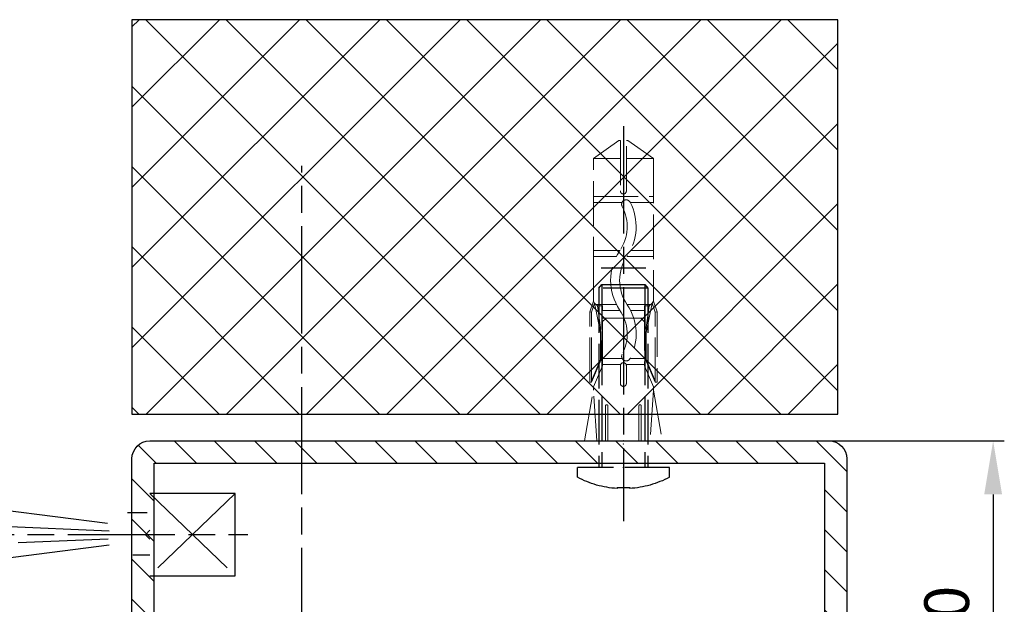
# Model space of a CAD drawing. Units: millimetres. Extents: x -31 to 7209, y -243 to 5248.
# Drawn here: x 7098 to 7209, y 1303 to 1368 of the extents above; entities that cross this region are included whole.
import ezdxf

# ---------------------------------------------------------------- set-up
doc = ezdxf.new("R2010")
doc.units = ezdxf.units.MM
doc.linetypes.add('CENTERLINE', pattern=[30, 12, -1.5, 3, -1.5, 12])
doc.linetypes.add('GEN3', pattern=[6.25, 5, -1.25])
doc.layers.add('3N', color=6, linetype='GEN3', lineweight=0)
for name, color, linetype in [('centerline-Mittellinie', 92, 'CENTERLINE'), ('dimension-Bemassung', 5, 'Continuous'), ('hatching-Schraffur', 5, 'Continuous'), ('hiddenline-hinterliegendelinie', 6, 'GEN3'), ('insert point -Einfügepunkt', 6, 'Continuous'), ('outline-Körperkante', 7, 'Continuous')]:
    doc.layers.add(name, color=color, linetype=linetype)
doc.styles.get("Standard").update_dxf_attribs({"font": 'ARIAL.TTF'})
doc.dimstyles.new('Details', dxfattribs={"dimtxt": 5, "dimasz": 6, "dimexe": 1.25, "dimexo": 0.625, "dimgap": 2, "dimtad": 1, "dimdec": 1, "dimtxsty": 'Standard', "dimcen": 2.5, "dimadec": 0, "dimazin": 0, "dimtfac": 1, "dimtdec": 1, "dimtmove": 0, "dimatfit": 3, "dimfxl": 0, "dimarcsym": 0})

# ---------------------------------------------------------------- blocks, each defined once
blk = doc.blocks.new('*D133')
at = {"layer": 'Defpoints', "color": 0}
for p in [(7181.400584598338, 1321.176119420661), (7181.400214324131, 1281.176119422375), (7207.439131767394, 1281.176119422375)]:
    blk.add_point(p, dxfattribs=at)
at = {"layer": 'dimension-Bemassung', "color": 0, "lineweight": -2}
for p, q in [((7182.025584598338, 1321.176119420661), (7208.689131767394, 1321.176119420661)), ((7207.439131767394, 1315.176119420661), (7207.439131767394, 1287.176119422375)), ((7182.025214324131, 1281.176119422375), (7208.689131767394, 1281.176119422375))]:
    blk.add_line(p, q, dxfattribs=at)
at = {"layer": 'dimension-Bemassung', "color": 0}
for points in [[(7206.439131767394, 1315.176119420661), (7208.439131767394, 1315.176119420661), (7207.439131767394, 1321.176119420661)], [(7206.439131767394, 1287.176119422375), (7208.439131767394, 1287.176119422375), (7207.439131767394, 1281.176119422375)]]:
    blk.add_solid(points, dxfattribs=at)
at = {"layer": 'dimension-Bemassung', "color": 0, "insert": (7202.886266828786, 1301.176119421519), "char_height": 5, "attachment_point": 5, "rotation": 90}
blk.add_mtext('40', dxfattribs=at)
blk = doc.blocks.new('AR_Lichtschranke_links')
at = {"layer": 'centerline-Mittellinie'}
for p, q in [((-9.545099999999934, 4.595839999999953), (-9.545099999999934, -4.59584000000001)), ((-9.545099999999934, 4.595839999999953), (-9.545099999999934, -4.59584000000001)), ((0, 4.595839999999953), (-9.545099999999934, 4.595839999999953)), ((0, -4.59584000000001), (-9.545099999999934, 4.595839999999953)), ((-9.545099999999934, -4.59584000000001), (0, 4.595839999999953)), ((4.552980000000048, 1.185639999999978), (31.52164000000005, 4.614569999999958)), ((5.99999999622014e-05, 2.296309999999949), (1.91068000000007, 2.296309999999949)), ((68.70253000000002, 3.113959999999963), (4.673250000000053, 0.4488099999999804)), ((99.18885999999998, 0), (-10.97145, 0)), ((0.5000599999999622, 0.0006399999999757711), (0, 0.5006399999999758)), ((0, -0.4993600000000242), (0.5000599999999622, 0.0006399999999757711)), ((4.552980000000048, -0.3951700000000073), (68.70253000000002, -3.113980000000026)), ((34.30201, -5.021860000000061), (4.721380000000067, -1.296050000000037)), ((0.3106699999999591, -2.425090000000012), (2.499940000000038, -2.425090000000012)), ((-9.545099999999934, -4.59584000000001), (0, -4.59584000000001))]:
    blk.add_line(p, q, dxfattribs=at)
blk = doc.blocks.new('Rechteckrohr_40_80')
at = {"layer": 'hatching-Schraffur'}
h = blk.add_hatch(dxfattribs=at)
h.set_pattern_fill('ANSI31', color=256, style=0)
h.set_pattern_definition([(45, (0, 0), (-2.245064030267288, 2.245064030267288), [])])
h.paths.add_polyline_path([(80, 2.000000000000011), (80, 38, 0.4142135623730951), (78, 40), (2, 40, 0.414213562373095), (0, 38), (-2.220446049250313e-16, 1.999999999999999, 0.414213562373095), (2, -4.440892098500626e-16), (78, -7.657177843178876e-16, 0.4142135623730967)])
h.paths.add_polyline_path([(2.5, 2.499999999999999), (2.5, 37.5), (77.5, 37.5), (77.5, 2.499999999999999)], flags=16)
at = {"layer": 'insert point -Einfügepunkt'}
blk.add_point((-2.220446049250313e-16, -7.657177843178876e-16), dxfattribs=at)
at = {"layer": 'outline-Körperkante'}
blk.add_lwpolyline([(2, -7.657177843178876e-16), (78, -7.657177843178876e-16, 0.414213562373095), (80, 1.999999999999999), (80, 38, 0.414213562373095), (78, 40), (2, 40, 0.414213562373095), (-2.220446049250313e-16, 38), (-2.220446049250313e-16, 1.999999999999999, 0.414213562373095)], format="xyb", close=True, dxfattribs=at)
blk.add_lwpolyline([(2.5, 2.499999999999999), (77.5, 2.499999999999999), (77.5, 37.5), (2.5, 37.5)], close=True, dxfattribs=at)
blk = doc.blocks.new('GR_TR_LR22B_Wandanschluss')
at = {"layer": 'hatching-Schraffur'}
h = blk.add_hatch(dxfattribs=at)
h.set_pattern_fill('ANSI37', color=256, scale=2, style=0)
h.set_pattern_definition([(135, (7134.939734858705, -1329.902267061314), (4.490128060534576, 4.490128060534577), []), (45.00000000000001, (7134.939734858705, -1329.902267061314), (4.490128060534577, -4.490128060534576), [])])
h.paths.add_polyline_path([(-88.567765177755, 117.7561260522402), (-9.561607795021636, 117.7561260522402), (-9.561607795021636, 73.63482448499552), (-88.567765177755, 73.63482448499552)])
at = {"layer": '3N'}
for p, q in [((-65.06565876332655, 104.2348303463082), (-67.92165570522678, 102.2188260140051)), ((-64.8976587633287, 104.2348306011504), (-65.06565876332655, 104.2348303463082)), ((-64.8976502003706, 98.58984411151367), (-64.8976587633287, 104.2348306011504)), ((-64.22565876332641, 104.2348316205157), (-64.2256502003683, 98.58984513087897)), ((-64.05765876332856, 104.2348318753579), (-64.22565876332641, 104.2348316205157)), ((-61.20165570523289, 102.2188362076654), (-64.05765876332856, 104.2348318753579)), ((-67.92165570522678, 102.2188260140051), (-64.89765570522917, 102.2188306011526)), ((-67.92165570522678, 102.2188260140051), (-67.92163480920402, 88.44347506833445)), ((-61.20165570523289, 102.2188362076654), (-64.22565570523051, 102.2188316205179)), ((-61.20163480921376, 88.44348526199472), (-61.20165570523289, 102.2188362076654)), ((-61.20164928322895, 97.98523620767126), (-67.92164928321921, 97.98522601401099)), ((-65.32349915944627, 97.31322995517847), (-67.92164826385391, 97.31322601401051)), ((-61.20164826386002, 97.31323620767078), (-64.41257709235555, 97.31323133697013)), ((-65.3511565564176, 91.93722991321964), (-67.92164010892424, 91.93722601401758)), ((-61.20164010893398, 91.93723620767786), (-64.1868035288125, 91.93723167944198)), ((-64.9498590395296, 91.26523052195124), (-67.92163908955894, 91.2652260140171)), ((-61.20163908956868, 91.2652362076792), (-63.78250966652825, 91.26523229272105)), ((-67.92163480920402, 88.44347506833445), (-67.9216315242474, 86.27792136529614)), ((-61.20163152425351, 86.27793155895641), (-61.20163480921376, 88.44348526199472)), ((-61.20163152425351, 86.27793155895641), (-61.20163480921376, 88.44348526199472)), ((-67.9216315242474, 86.27792136529614), (-68.33399849637402, 85.07269066809066)), ((-68.13239842854722, 85.0279784622512), (-67.78940145774953, 86.03046048966324)), ((-67.78940145774953, 86.03046048966324), (-67.9216315242474, 86.27792136529614)), ((-67.78940145774953, 86.03046048966324), (-67.12978401193226, 82.75920604597785)), ((-67.4512307307586, 85.75482672758015), (-67.78940145774953, 86.03046048966324)), ((-61.33386083999624, 86.03047028216177), (-61.99346836139278, 82.7592138373261)), ((-61.67203073076501, 85.75483549412864), (-61.33386083999624, 86.03047028216177)), ((-61.33386083999624, 86.03047028216177), (-61.20163152425351, 86.27793155895641)), ((-60.99086082784464, 85.02798929534809), (-61.33386083999624, 86.03047028216177)), ((-60.78926089567079, 85.07270211280637), (-61.20163152425351, 86.27793155895641)), ((-68.33399849637402, 85.07269066809066), (-68.33399842854755, 85.02797815644088)), ((-68.33399849637402, 85.07269066809066), (-68.13239842854722, 85.0279784622512)), ((-68.33399842854755, 85.02797815644088), (-68.33398654324895, 77.19279374559163)), ((-68.13238654324863, 77.19279405140195), (-68.13239842854722, 85.0279784622512)), ((-64.95852829986592, 85.8892305087961), (-67.61612366977619, 85.88922647745174)), ((-67.4512307307586, 85.75482672758015), (-66.91363073075894, 85.75482754307312)), ((-67.04582760706666, 82.75812448890109), (-67.4512307307586, 85.75482672758015)), ((-66.91363073075894, 85.75482754307312), (-66.91362053709867, 79.03482754308105)), ((-65.3577687311253, 85.21722990318129), (-66.91362991526597, 85.21722754307346)), ((-62.2096299152717, 85.21723467863602), (-64.1953168931895, 85.21723166652053)), ((-61.50713819949572, 85.88923574425688), (-63.78922885165496, 85.88923228252177)), ((-62.20963073076467, 85.75483467863567), (-61.67203073076501, 85.75483549412864)), ((-62.20962053710439, 79.0348346786436), (-62.20963073076467, 85.75483467863567)), ((-61.67203073076501, 85.75483549412864), (-62.07742476297692, 82.75813202554171)), ((-60.78926089567079, 85.07270211280637), (-60.99086082784464, 85.02798929534809)), ((-60.99084894254604, 77.19280488449884), (-60.99086082784464, 85.02798929534809)), ((-60.78926082784431, 85.02798960115841), (-60.78926089567079, 85.07270211280637)), ((-60.78924894254572, 77.19280519030734), (-60.78926082784431, 85.02798960115841)), ((-62.16162861692913, 84.36132536767262), (-66.96162861692477, 84.36131808648541)), ((-66.96162861692477, 84.36131808648541), (-66.96162791901128, 83.90123058648759)), ((-66.50154111692513, 84.3613187843989), (-66.96162791901128, 83.90123058648759)), ((-62.62171611692877, 84.36132466975913), (-62.16162791901564, 83.90123786767298)), ((-62.16162861692913, 84.36132536767262), (-62.16162791901564, 83.90123786767298)), ((-67.12978401193226, 82.75920604597785), (-67.04582760706666, 82.75812448890109)), ((-67.12978401193226, 82.75920604597785), (-67.12977942989068, 79.7385709784944)), ((-67.04582301991735, 79.7341244889053), (-67.04582760706666, 82.75812448890109)), ((-61.99346836139278, 82.7592138373261), (-62.07742476297692, 82.75813202554171)), ((-62.07742476297692, 82.75813202554171), (-62.07742017582762, 79.7341320255441)), ((-61.99346836139278, 82.7592138373261), (-61.99346377934756, 79.73857876984265)), ((-67.12977942989068, 79.7385709784944), (-68.13238679658292, 77.35979977972646)), ((-68.13238654324863, 77.19279405140195), (-67.04582301991735, 79.7341244889053)), ((-67.12977942989068, 79.7385709784944), (-67.04582301991735, 79.7341244889053)), ((-66.91362176359956, 79.84337782209921), (-65.31777148514351, 79.8433802428667)), ((-64.4257548812447, 79.84338159597836), (-62.20962176360529, 79.84338495766177)), ((-61.99346377934756, 79.73857876984265), (-62.07742017582762, 79.7341320255441)), ((-62.07742017582762, 79.7341320255441), (-60.99084894254604, 77.19280488449884)), ((-61.99346377934756, 79.73857876984265), (-60.99084919588034, 77.35981061282335)), ((-66.91362053709867, 79.03482754308105), (-67.92161696931629, 76.68282601403415)), ((-66.91362074423063, 79.17137782210055), (-64.86862240758904, 79.17138092418689)), ((-64.89761754397381, 77.06166292942588), (-64.89762053709904, 79.03483060117877)), ((-64.25461908088158, 79.17138185557677), (-62.20962074423999, 79.17138495766311)), ((-64.22562053710038, 79.03483162054589), (-64.22561754397515, 77.061663948793)), ((-61.20161696932239, 76.68283620769624), (-62.20962053710439, 79.0348346786436)), ((-68.33398654324895, 77.19279374559163), (-68.13238654324863, 77.19279405140195)), ((-60.99084894254604, 77.19280488449884), (-60.78924894254572, 77.19280519030734)), ((-67.92161642125114, 76.32152445114887), (-68.92960779501931, 70.63482448499279)), ((-67.92161696931629, 76.68282601403415), (-67.92161642125114, 76.32152445114887)), ((-67.92161642125114, 76.32152445114887), (-67.54058175749645, 70.63482659202462)), ((-61.58263383255228, 70.63483562971895), (-61.20161642126089, 76.32153464480915)), ((-61.20161696932239, 76.68283620769624), (-61.20161642126089, 76.32153464480915)), ((-60.19360779502943, 70.63483773675078), (-61.20161642126089, 76.32153464480915)), ((-66.56629477626024, 70.63482806993532), (-66.56630068858334, 74.5324280699301)), ((-66.29750068858533, 74.53242847767659), (-66.29749477625859, 70.63482847768181)), ((-62.82572081379015, 70.63483374406358), (-62.82572672610961, 74.53243374405837)), ((-62.55692672611161, 74.53243415180485), (-62.5569208137885, 70.63483415181007)), ((-68.92960779501931, 70.63482448499279), (-60.19360779502943, 70.63483773675078))]:
    blk.add_line(p, q, dxfattribs=at)
for centre, radius, start, end in [((-64.56165020037128, 98.58984462119632), 0.3360000000000014, 180.0000869127398, 8.691273979079073e-05), ((-60.13861755001465, 94.598484622888), 5.852592547154238, 152.1523227790237, 214.2132424802353), ((-64.86780337900103, 97.09693286737318), 0.504000000000446, 332.1523227790237, 152.1523227790237), ((-60.13861755001465, 94.598484622888), 4.844592547154376, 152.1523227790237, 214.2132424802353), ((-68.98466161776281, 88.58372999004358), 5.852592547154337, 325.7869313453036, 34.21324248023533), ((-68.98466161776281, 88.58372999004358), 4.844592547154473, 325.7869313453036, 34.21324248023533), ((-60.13859930232405, 82.56900219460157), 5.852592547154044, 145.7869313453036, 207.7563042483234), ((-60.13859930232405, 82.56900219460157), 4.84459254715399, 145.7869313453036, 207.7563042483234), ((-64.87176353924127, 80.07809903673522), 0.5040000000000946, 207.7563042483234, 27.75630424832337), ((-64.56162053709971, 79.03483111086142), 0.3360000000000014, 8.691273979079073e-05, 180.0000869127398), ((-64.56161754397448, 77.06166343911035), 0.3360000000000014, 180.0000869127398, 8.691273979079073e-05), ((-66.43190068858434, 74.53242827380426), 0.1343999999999267, 8.691273979079073e-05, 180.0000869127398), ((-62.69132672611061, 74.53243394793252), 0.1344000000001256, 8.691273979079073e-05, 180.0000869127398)]:
    blk.add_arc(centre, radius, start, end, dxfattribs=at)
for p in [(-64.56160779502437, 70.63482448499279), (-64.56160779502437, 70.29687661828619)]:
    blk.add_point(p, dxfattribs=at)
at = {"layer": 'centerline-Mittellinie'}
for p, q in [((-64.56160779502801, 105.8247360116761), (-64.56160779502437, 61.65810310957794)), ((-28.56160779502164, 10.65597464210486), (-28.56160779502164, 101.4026101172972))]:
    blk.add_line(p, q, dxfattribs=at)
at = {"layer": 'hiddenline-hinterliegendelinie'}
for p, q in [((-67.06363711834541, 89.965736406441), (-62.05963711835187, 89.96574399707832)), ((-66.97864331981958, 88.11671153073847), (-67.31160779502801, 87.72383862453943)), ((-67.31160779502801, 87.72383862453943), (-67.31160779502801, 67.63482448499279)), ((-67.31160779502801, 87.72383862453943), (-61.811607795028, 87.72383862453943)), ((-66.97864331981958, 88.11671153073847), (-66.97864331981958, 67.63482448499279)), ((-62.14457227023279, 88.11671153073847), (-66.97864331981958, 88.11671153073847)), ((-62.14457227023279, 88.11671153073847), (-62.14457227022915, 67.63482448499279)), ((-61.811607795028, 87.72383862453943), (-62.14457227023279, 88.11671153073847)), ((-61.811607795028, 87.72383862453943), (-61.811607795028, 67.63482448499279)), ((-69.71160779502583, 66.5547181157658), (-69.71160779502583, 67.63482448499279)), ((-69.71160779502583, 67.63482448499279), (-59.41160779502655, 67.63482448499279)), ((-59.41160779502655, 66.5547181157658), (-59.41160779502655, 67.63482448499279)), ((-63.85160779502524, 65.42467181935943), (-65.27160779502714, 65.42467181935943)), ((-65.27160779502714, 65.42467181935943), (-65.27160779502714, 65.29760937077889)), ((-63.85160779502524, 65.42467181935943), (-63.85160779502524, 65.29760937077889))]:
    blk.add_line(p, q, dxfattribs=at)
for start, end in [(242.0836609945725, 266.2992451993526), (273.7007548006474, 297.9163390054274)]:
    blk.add_arc((-64.56160779502801, 76.27467181935798), 11, start, end, dxfattribs=at)
blk.add_point((-64.56160779502801, 67.63482448499279), dxfattribs=at)
at = {"layer": 'outline-Körperkante'}
for p, q in [((-88.567765177755, 73.63482448499552), (-88.567765177755, 117.7561260522402)), ((-88.567765177755, 117.7561260522402), (-9.561607795021636, 117.7561260522402)), ((-9.561607795021636, 117.7561260522402), (-9.561607795021636, 73.63482448499552)), ((-9.561607795021636, 73.63482448499552), (-88.567765177755, 73.63482448499552))]:
    blk.add_line(p, q, dxfattribs=at)
at = {"xscale": -1, "rotation": 180}
blk.add_blockref('AR_Lichtschranke_links', (-11.56160779502164, 60.13482448499552), dxfattribs=at)
at = {"layer": 'outline-Körperkante'}
blk.add_blockref('Rechteckrohr_40_80', (-89.56160779502392, 30.6348294849954), dxfattribs=at)

msp = doc.modelspace()

# ---------------------------------------------------------------- block references
at = {"layer": 'dimension-Bemassung', "xscale": -1}
msp.add_blockref('GR_TR_LR22B_Wandanschluss', (7101.494893327036, 1250.541334775249), dxfattribs=at)

# ---------------------------------------------------------------- dimensions: what is measured, and where the dimension line sits
at = {"layer": 'dimension-Bemassung'}
dim = msp.add_linear_dim(base=(7207.439131767394, 1281.176119422375), p1=(7181.400584598338, 1321.176119420662), p2=(7181.400214324131, 1281.176119422375), angle=90, dimstyle='Details', dxfattribs=at)
dim.commit()
dim.dimension.update_dxf_attribs({"geometry": '*D133', "text_midpoint": (7202.886266828786, 1301.176119421519)})

doc.saveas('drawing.dxf')
